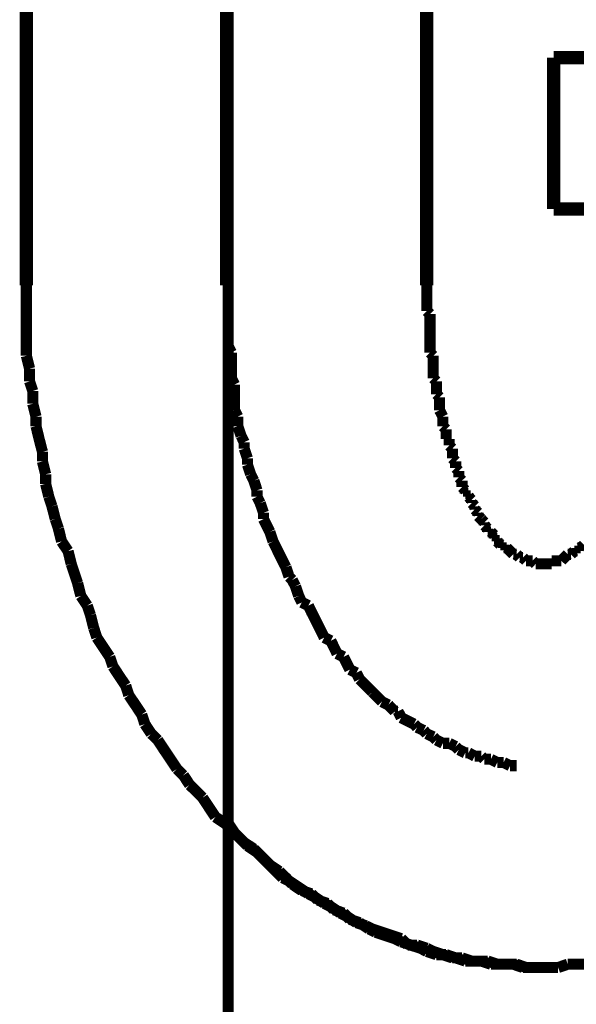
# Model space of a CAD drawing. Extents: x 71 to 707, y -279 to -11.
# Drawn here: x 196 to 201, y -191 to -183 of the extents above; entities that cross this region are included whole.
import ezdxf

# ---------------------------------------------------------------- set-up
doc = ezdxf.new("R2010")
doc.units = 0
doc.linetypes.add('AIGENLINE004', pattern=[14, 11, -1, 1, -1])
doc.linetypes.add('AIGENLINE008', pattern=[0.7056, 0.3528, -0.3528, 0, 0])
doc.layers.add('LAYER_13', color=7, linetype='CONTINUOUS')
doc.layers.add('LAYER_7', color=7, linetype='CONTINUOUS')

# ---------------------------------------------------------------- blocks, each defined once
blk = doc.blocks.new('AIGNBL0702003A')
at = {"layer": 'LAYER_7', "const_width": 0.0882}
for points in [[(200.3109, -190.4697), (200.3867, -190.4697), (200.4632, -190.4697)], [(200.4632, -190.4697), (200.539, -190.4435)], [(200.539, -190.4435), (200.6155, -190.4435), (200.6913, -190.4435)]]:
    blk.add_lwpolyline(points, dxfattribs=at)
blk = doc.blocks.new('AIGNBL0702003B')
at = {"layer": 'LAYER_7', "const_width": 0.0882}
for points in [[(199.4214, -185.0588), (199.4214, -185.1098), (199.4214, -185.1353), (199.4214, -185.1863), (199.4214, -185.2118), (199.4214, -185.2628)], [(199.4214, -185.2628), (199.4469, -185.2876)], [(199.4469, -185.2876), (199.4469, -185.3385), (199.4469, -185.364), (199.4469, -185.4144), (199.4469, -185.4405), (199.4469, -185.4908), (199.4469, -185.5163), (199.4469, -185.5673), (199.4469, -185.5921)], [(199.4469, -185.5921), (199.4724, -185.6183)], [(199.4724, -185.6183), (199.4724, -185.6686), (199.4724, -185.6941), (199.4724, -185.7451), (199.4724, -185.7961)], [(199.4724, -185.7961), (199.4979, -185.8209)], [(199.4979, -185.8209), (199.4979, -185.8464), (199.4979, -185.8973), (199.4979, -185.9228)], [(199.4979, -185.9228), (199.5227, -185.9476)], [(199.5227, -185.9476), (199.5227, -185.9986), (199.5227, -186.0241), (199.5227, -186.0496)], [(199.5227, -186.0496), (199.5489, -186.1006)], [(199.5489, -186.1006), (199.5489, -186.1254), (199.5489, -186.1764)], [(199.5489, -186.1764), (199.5744, -186.2019)], [(199.5744, -186.2019), (199.5744, -186.2274), (199.5744, -186.2784)], [(199.5744, -186.2784), (199.5992, -186.2784)], [(199.5992, -186.2784), (199.5992, -186.3294)], [(199.5992, -186.3294), (199.6247, -186.3542)], [(199.6247, -186.3542), (199.6247, -186.3797), (199.6247, -186.4306)], [(199.6247, -186.4306), (199.6502, -186.4561)], [(199.6502, -186.4561), (199.6502, -186.4816), (199.6502, -186.5071)], [(199.6502, -186.5071), (199.6757, -186.5326)], [(199.6757, -186.5326), (199.6757, -186.5574), (199.6757, -186.5829)], [(199.6757, -186.5829), (199.7005, -186.6084)], [(199.7005, -186.6084), (199.7005, -186.6594)], [(199.7005, -186.6594), (199.7267, -186.6849)], [(199.7267, -186.6849), (199.7267, -186.7104)], [(199.7267, -186.7104), (199.7522, -186.7104)], [(199.7522, -186.7104), (199.7522, -186.7352)], [(199.7522, -186.7352), (199.777, -186.7607)], [(199.777, -186.7607), (199.777, -186.7862)], [(199.777, -186.7862), (199.8024, -186.8117)], [(199.8024, -186.8117), (199.8024, -186.8372)], [(199.8024, -186.8372), (199.8279, -186.8627)], [(199.8279, -186.8627), (199.8279, -186.8882)], [(199.8279, -186.8882), (199.8534, -186.913)], [(199.8534, -186.913), (199.8782, -186.9392)], [(199.8534, -186.913)], [(199.8782, -186.9392), (199.8782, -186.964)], [(199.8782, -186.964), (199.9044, -186.9894)], [(199.9044, -186.9894), (199.9044, -187.0149)], [(199.9044, -187.0149), (199.9299, -187.0149)], [(199.9299, -187.0149), (199.9554, -187.0404)], [(199.9554, -187.0404), (199.9554, -187.0659)], [(199.9554, -187.0659), (199.9802, -187.0659)], [(199.9802, -187.0659), (199.9802, -187.0907)], [(199.9802, -187.0907), (200.0057, -187.1169)], [(200.0057, -187.1169), (200.0312, -187.1169)], [(200.0312, -187.1169), (200.0312, -187.1417)], [(200.0312, -187.1417), (200.056, -187.1417)], [(200.056, -187.1417), (200.0822, -187.1672)], [(200.6155, -187.1417), (200.641, -187.1417)], [(200.6155, -187.1672), (200.6155, -187.1417)], [(200.641, -187.1417), (200.6665, -187.1169)], [(200.0822, -187.1672), (200.1077, -187.1927)], [(200.0822, -187.1672)], [(200.1077, -187.1927), (200.1332, -187.1927)], [(200.1332, -187.1927), (200.158, -187.2182)], [(200.158, -187.2182), (200.1835, -187.2182)], [(200.1835, -187.2182), (200.209, -187.2437)], [(200.4887, -187.2437), (200.5135, -187.2182)], [(200.5135, -187.2182), (200.539, -187.1927)], [(200.5135, -187.2182)], [(200.539, -187.1927), (200.5645, -187.1927)], [(200.5645, -187.1927), (200.5907, -187.1672)], [(200.5907, -187.1672), (200.6155, -187.1672)], [(200.209, -187.2437), (200.2338, -187.2437), (200.2599, -187.2437)], [(200.2599, -187.2437), (200.2855, -187.2685)], [(200.2855, -187.2685), (200.3109, -187.2685), (200.3358, -187.2685), (200.3612, -187.2685), (200.3867, -187.2685), (200.4115, -187.2685)], [(200.4115, -187.2437), (200.4377, -187.2437), (200.4632, -187.2437), (200.4887, -187.2437)], [(200.4115, -187.2685), (200.4115, -187.2437)], [(200.3109, -190.4697), (200.3867, -190.4697), (200.4632, -190.4697)], [(200.4632, -190.4697), (200.539, -190.4435)], [(200.539, -190.4435), (200.6155, -190.4435), (200.6913, -190.4435)]]:
    blk.add_lwpolyline(points, dxfattribs=at)
blk = doc.blocks.new('AIGNBL0702003C')
at = {"layer": 'LAYER_7', "const_width": 0.0882}
for points in [[(204.4251, -185.6183), (204.4251, -185.5418), (204.4251, -185.4405), (204.4251, -185.3385), (204.4251, -185.2628), (204.4251, -185.1608), (204.4251, -185.0588)], [(204.4251, -185.6183), (204.4251, -185.5418), (204.4251, -185.4405), (204.4251, -185.3385), (204.4251, -185.2628), (204.4251, -185.1608), (204.4251, -185.0588)], [(204.4003, -185.7196), (204.4251, -185.6183)], [(204.4003, -185.7196), (204.4251, -185.6183)], [(204.4003, -185.8973), (204.4003, -185.8209), (204.4003, -185.7196)], [(204.4003, -185.8973), (204.4003, -185.8209), (204.4003, -185.7196)], [(204.3748, -185.9986), (204.4003, -185.8973)], [(204.3748, -185.9986), (204.4003, -185.8973)], [(204.3748, -186.1006), (204.3748, -185.9986)], [(204.3748, -186.1006), (204.3748, -185.9986)], [(204.3493, -186.1764), (204.3748, -186.1006)], [(204.3493, -186.1764), (204.3748, -186.1006)], [(204.3238, -186.2784), (204.3493, -186.1764)], [(204.3238, -186.2784), (204.3493, -186.1764)], [(204.3238, -186.3797), (204.3238, -186.2784)], [(204.3238, -186.3797), (204.3238, -186.2784)], [(204.299, -186.4561), (204.3238, -186.3797)], [(204.299, -186.4561), (204.3238, -186.3797)], [(204.2728, -186.5574), (204.299, -186.4561)], [(204.2728, -186.5574), (204.299, -186.4561)], [(204.2473, -186.6339), (204.2728, -186.5574)], [(204.2473, -186.6339), (204.2728, -186.5574)], [(204.2218, -186.7352), (204.2473, -186.6339)], [(204.2218, -186.7352), (204.2473, -186.6339)], [(204.2218, -186.8117), (204.2218, -186.7352)], [(204.2218, -186.8117), (204.2218, -186.7352)], [(204.197, -186.913), (204.2218, -186.8117)], [(204.197, -186.913), (204.2218, -186.8117)], [(204.1715, -186.9894), (204.197, -186.913)], [(204.1715, -186.9894), (204.197, -186.913)], [(204.146, -187.0907), (204.1715, -186.9894)], [(204.146, -187.0907), (204.1715, -186.9894)], [(204.1212, -187.1672), (204.146, -187.0907)], [(204.1212, -187.1672), (204.146, -187.0907)], [(204.0695, -187.2685), (204.1212, -187.1672)], [(204.0695, -187.2685), (204.1212, -187.1672)], [(204.0193, -187.4214), (204.0441, -187.345), (204.0695, -187.2685)], [(204.0193, -187.4214), (204.0441, -187.345), (204.0695, -187.2685)], [(203.9937, -187.5227), (204.0193, -187.4214)], [(203.9937, -187.5227), (204.0193, -187.4214)], [(203.9682, -187.5992), (203.9937, -187.5227)], [(203.9682, -187.5992), (203.9937, -187.5227)], [(203.9173, -187.675), (203.9682, -187.5992)], [(203.9173, -187.675), (203.9682, -187.5992)], [(203.8918, -187.777), (203.9173, -187.675)], [(203.8918, -187.777), (203.9173, -187.675)], [(203.8415, -187.8528), (203.8918, -187.777)], [(203.8415, -187.8528), (203.8918, -187.777)], [(203.7905, -188.0058), (203.816, -187.9293), (203.8415, -187.8528)], [(203.7905, -188.0058), (203.816, -187.9293), (203.8415, -187.8528)], [(203.6382, -188.2338), (203.6885, -188.158), (203.7395, -188.0815), (203.7905, -188.0058)], [(203.6382, -188.2338), (203.6885, -188.158), (203.7395, -188.0815), (203.7905, -188.0058)], [(203.6127, -188.3103), (203.6382, -188.2338)], [(203.6127, -188.3103), (203.6382, -188.2338)], [(203.5617, -188.3868), (203.6127, -188.3103)], [(203.5617, -188.3868), (203.6127, -188.3103)], [(203.5362, -188.4626), (203.5617, -188.3868)], [(203.5362, -188.4626), (203.5617, -188.3868)], [(203.4349, -188.6155), (203.4859, -188.539), (203.5362, -188.4626)], [(203.4349, -188.6155), (203.4859, -188.539), (203.5362, -188.4626)], [(203.384, -188.6658), (203.4349, -188.6155)], [(203.384, -188.6658), (203.4349, -188.6155)], [(203.231, -188.8946), (203.2827, -188.8181), (203.333, -188.7423), (203.384, -188.6658)], [(203.231, -188.8946), (203.2827, -188.8181), (203.333, -188.7423), (203.384, -188.6658)], [(203.1304, -189.0214), (203.1807, -188.9449)], [(203.1304, -189.0214), (203.1807, -188.9449)], [(203.1807, -188.9449), (203.231, -188.8946)], [(203.1807, -188.9449), (203.231, -188.8946)], [(203.0284, -189.1226), (203.0794, -189.0723), (203.1304, -189.0214)], [(203.0284, -189.1226), (203.0794, -189.0723), (203.1304, -189.0214)], [(202.9774, -189.1991), (203.0284, -189.1226)], [(202.9774, -189.1991), (203.0284, -189.1226)], [(202.6977, -189.4789), (202.7494, -189.4279), (202.7997, -189.3769), (202.8507, -189.3266), (202.9017, -189.2756), (202.9774, -189.1991)], [(202.6977, -189.4789), (202.7494, -189.4279), (202.7997, -189.3769), (202.8507, -189.3266), (202.9017, -189.2756), (202.9774, -189.1991)], [(202.6219, -189.5292), (202.6977, -189.4789)], [(202.6219, -189.5292), (202.6977, -189.4789)], [(202.5716, -189.5802), (202.6219, -189.5292)], [(202.5716, -189.5802), (202.6219, -189.5292)], [(202.4441, -189.7076), (202.4952, -189.6311)], [(202.4441, -189.7076), (202.4952, -189.6311)], [(202.4441, -189.7076), (202.4952, -189.6311)], [(202.4952, -189.6311), (202.5716, -189.5802)], [(202.4952, -189.6311), (202.5716, -189.5802)], [(202.3938, -189.7579), (202.4441, -189.7076)], [(202.3938, -189.7579), (202.4441, -189.7076)], [(202.3938, -189.7579), (202.4441, -189.7076)], [(202.2664, -189.8344), (202.3167, -189.7834)], [(202.2664, -189.8344), (202.3167, -189.7834)], [(202.2664, -189.8344), (202.3167, -189.7834)], [(202.3167, -189.7834), (202.3938, -189.7579)], [(202.3167, -189.7834), (202.3938, -189.7579)], [(202.3167, -189.7834), (202.3938, -189.7579)], [(202.1906, -189.8854), (202.2664, -189.8344)], [(202.1906, -189.8854), (202.2664, -189.8344)], [(202.1906, -189.8854), (202.2664, -189.8344)], [(202.0631, -189.9612), (202.1141, -189.9102)], [(202.0631, -189.9612), (202.1141, -189.9102)], [(202.0631, -189.9612), (202.1141, -189.9102)], [(202.1141, -189.9102), (202.1906, -189.8854)], [(202.1141, -189.9102), (202.1906, -189.8854)], [(202.1141, -189.9102), (202.1906, -189.8854)], [(201.8605, -190.0632), (201.9363, -190.0377)], [(201.8605, -190.0632), (201.9363, -190.0377)], [(201.8605, -190.0632), (201.9363, -190.0377)], [(201.9363, -190.0377), (202.0128, -189.9867)], [(201.9363, -190.0377), (202.0128, -189.9867)], [(201.9363, -190.0377), (202.0128, -189.9867)], [(202.0128, -189.9867), (202.0631, -189.9612)], [(202.0128, -189.9867), (202.0631, -189.9612)], [(202.0128, -189.9867), (202.0631, -189.9612)], [(201.7331, -190.139), (201.8089, -190.1142)], [(201.7331, -190.139), (201.8089, -190.1142)], [(201.7331, -190.139), (201.8089, -190.1142)], [(201.8089, -190.1142), (201.8605, -190.0632)], [(201.8089, -190.1142), (201.8605, -190.0632)], [(201.8089, -190.1142), (201.8605, -190.0632)], [(201.5298, -190.2154), (201.6056, -190.1899)], [(201.5298, -190.2154), (201.6056, -190.1899)], [(201.5298, -190.2154), (201.6056, -190.1899)], [(201.6056, -190.1899), (201.6573, -190.1644)], [(201.6056, -190.1899), (201.6573, -190.1644)], [(201.6056, -190.1899), (201.6573, -190.1644)], [(201.6573, -190.1644), (201.7331, -190.139)], [(201.6573, -190.1644), (201.7331, -190.139)], [(201.6573, -190.1644), (201.7331, -190.139)], [(201.3776, -190.2919), (201.4533, -190.2409)], [(201.3776, -190.2919), (201.4533, -190.2409)], [(201.3776, -190.2919), (201.4533, -190.2409)], [(201.4533, -190.2409), (201.5298, -190.2154)], [(201.4533, -190.2409), (201.5298, -190.2154)], [(201.4533, -190.2409), (201.5298, -190.2154)], [(201.124, -190.3677), (201.1743, -190.3422)], [(201.124, -190.3677), (201.1743, -190.3422)], [(201.1743, -190.3422), (201.2501, -190.3167), (201.3266, -190.2919)], [(201.1743, -190.3422), (201.2501, -190.3167), (201.3266, -190.2919)], [(201.3266, -190.2919), (201.3776, -190.2919)], [(201.3266, -190.2919), (201.3776, -190.2919)], [(201.3266, -190.2919), (201.3776, -190.2919)], [(200.6913, -190.4435), (200.7423, -190.4187)], [(200.6913, -190.4435), (200.7423, -190.4187)], [(200.7423, -190.4187), (200.8187, -190.4187), (200.8945, -190.4187)], [(200.7423, -190.4187), (200.8187, -190.4187), (200.8945, -190.4187)], [(200.8945, -190.4187), (200.971, -190.3932)], [(200.8945, -190.4187), (200.971, -190.3932)], [(200.971, -190.3932), (201.0468, -190.3932)], [(200.971, -190.3932), (201.0468, -190.3932)], [(201.0468, -190.3932), (201.124, -190.3677)], [(201.0468, -190.3932), (201.124, -190.3677)], [(200.3109, -190.4697), (200.3867, -190.4697), (200.4632, -190.4697)], [(200.3109, -190.4697), (200.3867, -190.4697), (200.4632, -190.4697)], [(200.4632, -190.4697), (200.539, -190.4435)], [(200.4632, -190.4697), (200.539, -190.4435)], [(200.539, -190.4435), (200.6155, -190.4435), (200.6913, -190.4435)], [(200.539, -190.4435), (200.6155, -190.4435), (200.6913, -190.4435)]]:
    blk.add_lwpolyline(points, dxfattribs=at)
blk = doc.blocks.new('AIGNBL0702003D')
at = {"layer": 'LAYER_7', "const_width": 0.0882}
for points in [[(196.2464, -185.0588), (196.2464, -185.1608), (196.2464, -185.2628), (196.2464, -185.3385), (196.2464, -185.4405), (196.2464, -185.5418), (196.2464, -185.6183)], [(196.2464, -185.0588), (196.2464, -185.1608), (196.2464, -185.2628), (196.2464, -185.3385), (196.2464, -185.4405), (196.2464, -185.5418), (196.2464, -185.6183)], [(196.2464, -185.6183), (196.2719, -185.7196)], [(196.2464, -185.6183), (196.2719, -185.7196)], [(196.2719, -185.7196), (196.2719, -185.8209)], [(196.2719, -185.7196), (196.2719, -185.8209)], [(196.2719, -185.8209), (196.2974, -185.8973)], [(196.2719, -185.8209), (196.2974, -185.8973)], [(196.2974, -185.8973), (196.2974, -185.9986)], [(196.2974, -185.8973), (196.2974, -185.9986)], [(196.2974, -185.9986), (196.3229, -186.1006)], [(196.2974, -185.9986), (196.3229, -186.1006)], [(196.3229, -186.1006), (196.3229, -186.1764)], [(196.3229, -186.1006), (196.3229, -186.1764)], [(196.3229, -186.1764), (196.3477, -186.2784), (196.3739, -186.3797)], [(196.3229, -186.1764), (196.3477, -186.2784), (196.3739, -186.3797)], [(196.3739, -186.3797), (196.3739, -186.4561)], [(196.3739, -186.3797), (196.3739, -186.4561)], [(196.3739, -186.4561), (196.3994, -186.5574)], [(196.3739, -186.4561), (196.3994, -186.5574)], [(196.3994, -186.5574), (196.3994, -186.6339)], [(196.3994, -186.5574), (196.3994, -186.6339)], [(196.3994, -186.6339), (196.4242, -186.7352)], [(196.3994, -186.6339), (196.4242, -186.7352)], [(196.4242, -186.7352), (196.4497, -186.8117)], [(196.4242, -186.7352), (196.4497, -186.8117)], [(196.4497, -186.8117), (196.4752, -186.913)], [(196.4497, -186.8117), (196.4752, -186.913)], [(196.4752, -186.913), (196.5007, -186.9894)], [(196.4752, -186.913), (196.5007, -186.9894)], [(196.5007, -186.9894), (196.5255, -187.0907)], [(196.5007, -186.9894), (196.5255, -187.0907)], [(196.5255, -187.0907), (196.5772, -187.1672)], [(196.5255, -187.0907), (196.5772, -187.1672)], [(196.5772, -187.1672), (196.602, -187.2685)], [(196.5772, -187.1672), (196.602, -187.2685)], [(196.602, -187.2685), (196.6274, -187.345), (196.6529, -187.4214)], [(196.602, -187.2685), (196.6274, -187.345), (196.6529, -187.4214)], [(196.6529, -187.4214), (196.6784, -187.5227)], [(196.6529, -187.4214), (196.6784, -187.5227)], [(196.6784, -187.5227), (196.7294, -187.5992)], [(196.6784, -187.5227), (196.7294, -187.5992)], [(196.7294, -187.5992), (196.7549, -187.675)], [(196.7294, -187.5992), (196.7549, -187.675)], [(196.7549, -187.675), (196.7804, -187.777)], [(196.7549, -187.675), (196.7804, -187.777)], [(196.7804, -187.777), (196.8052, -187.8528)], [(196.7804, -187.777), (196.8052, -187.8528)], [(196.8052, -187.8528), (196.8562, -187.9293), (196.9072, -188.0058)], [(196.8052, -187.8528), (196.8562, -187.9293), (196.9072, -188.0058)], [(196.9072, -188.0058), (196.9327, -188.0815)], [(196.9072, -188.0058), (196.9327, -188.0815)], [(196.9327, -188.0815), (196.983, -188.158), (197.034, -188.2338)], [(196.9327, -188.0815), (196.983, -188.158), (197.034, -188.2338)], [(197.034, -188.2338), (197.0588, -188.3103)], [(197.034, -188.2338), (197.0588, -188.3103)], [(197.0588, -188.3103), (197.1105, -188.3868), (197.1608, -188.4626)], [(197.0588, -188.3103), (197.1105, -188.3868), (197.1608, -188.4626)], [(197.1608, -188.4626), (197.1862, -188.539)], [(197.1608, -188.4626), (197.1862, -188.539)], [(197.1862, -188.539), (197.2365, -188.6155)], [(197.1862, -188.539), (197.2365, -188.6155)], [(197.2365, -188.6155), (197.2882, -188.6658)], [(197.2365, -188.6155), (197.2882, -188.6658)], [(197.2882, -188.6658), (197.3385, -188.7423), (197.3895, -188.8181), (197.4405, -188.8946)], [(197.2882, -188.6658), (197.3385, -188.7423), (197.3895, -188.8181), (197.4405, -188.8946)], [(197.4405, -188.8946), (197.4915, -188.9449)], [(197.4405, -188.8946), (197.4915, -188.9449)], [(197.4915, -188.9449), (197.5418, -189.0214)], [(197.4915, -188.9449), (197.5418, -189.0214)], [(197.5418, -189.0214), (197.5934, -189.0723), (197.6437, -189.1226)], [(197.5418, -189.0214), (197.5934, -189.0723), (197.6437, -189.1226)], [(197.6437, -189.1226), (197.6941, -189.1991)], [(197.6437, -189.1226), (197.6941, -189.1991), (197.745, -189.2756)], [(197.745, -189.2756), (197.8215, -189.3266)], [(197.8215, -189.3266), (197.8718, -189.3769), (197.9228, -189.4279), (197.9738, -189.4789)], [(197.9738, -189.4789), (198.0503, -189.5292)], [(198.0503, -189.5292), (198.1006, -189.5802)], [(198.1006, -189.5802), (198.1516, -189.6311), (198.2281, -189.7076), (198.2783, -189.7579)], [(198.2783, -189.7579), (198.3293, -189.7834)], [(198.3293, -189.7834), (198.4058, -189.8344), (198.4823, -189.8854)], [(198.4823, -189.8854), (198.5326, -189.9102)], [(198.5326, -189.9102), (198.6084, -189.9612)], [(198.6084, -189.9612), (198.6601, -189.9867)], [(198.6601, -189.9867), (198.7358, -190.0377)], [(198.7358, -190.0377), (198.7861, -190.0632)], [(198.7861, -190.0632), (198.8633, -190.1142)], [(198.8633, -190.1142), (198.9391, -190.139)], [(198.9391, -190.139), (198.9894, -190.1644)], [(198.9894, -190.1644), (199.0659, -190.1899)], [(199.0659, -190.1899), (199.1417, -190.2154)], [(199.1417, -190.2154), (199.2188, -190.2409)], [(199.2188, -190.2409), (199.2691, -190.2919)], [(199.2691, -190.2919), (199.3449, -190.2919)], [(199.3449, -190.2919), (199.4214, -190.3167)], [(199.4214, -190.3167), (199.4724, -190.3422)], [(199.4724, -190.3422), (199.5489, -190.3677)], [(199.5489, -190.3677), (199.6247, -190.3932)], [(199.6247, -190.3932), (199.7005, -190.3932)], [(199.7005, -190.3932), (199.777, -190.4187)], [(199.777, -190.4187), (199.8279, -190.4187), (199.9044, -190.4187)], [(199.9044, -190.4187), (199.9802, -190.4435)], [(199.9802, -190.4435), (200.056, -190.4435), (200.1077, -190.4435)], [(200.1077, -190.4435), (200.1835, -190.4697)], [(200.1835, -190.4697), (200.2599, -190.4697), (200.3358, -190.4697)]]:
    blk.add_lwpolyline(points, dxfattribs=at)
blk = doc.blocks.new('AIGNBL0702003E')
at = {"layer": 'LAYER_7', "const_width": 0.0882}
for points in [[(196.2464, -185.0588), (196.2464, -185.1608), (196.2464, -185.2628), (196.2464, -185.3385), (196.2464, -185.4405), (196.2464, -185.5418), (196.2464, -185.6183)], [(196.2464, -185.0588), (196.2464, -185.1608), (196.2464, -185.2628), (196.2464, -185.3385), (196.2464, -185.4405), (196.2464, -185.5418), (196.2464, -185.6183)], [(196.2464, -185.6183), (196.2719, -185.7196)], [(196.2464, -185.6183), (196.2719, -185.7196)], [(196.2719, -185.7196), (196.2719, -185.8209)], [(196.2719, -185.7196), (196.2719, -185.8209)], [(196.2719, -185.8209), (196.2974, -185.8973)], [(196.2719, -185.8209), (196.2974, -185.8973)], [(196.2974, -185.8973), (196.2974, -185.9986)], [(196.2974, -185.8973), (196.2974, -185.9986)], [(196.2974, -185.9986), (196.3229, -186.1006)], [(196.2974, -185.9986), (196.3229, -186.1006)], [(196.3229, -186.1006), (196.3229, -186.1764)], [(196.3229, -186.1006), (196.3229, -186.1764)], [(196.3229, -186.1764), (196.3477, -186.2784), (196.3739, -186.3797)], [(196.3229, -186.1764), (196.3477, -186.2784), (196.3739, -186.3797)], [(196.3739, -186.3797), (196.3739, -186.4561)], [(196.3739, -186.3797), (196.3739, -186.4561)], [(196.3739, -186.4561), (196.3994, -186.5574)], [(196.3739, -186.4561), (196.3994, -186.5574)], [(196.3994, -186.5574), (196.3994, -186.6339)], [(196.3994, -186.5574), (196.3994, -186.6339)], [(196.3994, -186.6339), (196.4242, -186.7352)], [(196.3994, -186.6339), (196.4242, -186.7352)], [(196.4242, -186.7352), (196.4497, -186.8117)], [(196.4242, -186.7352), (196.4497, -186.8117)], [(196.4497, -186.8117), (196.4752, -186.913)], [(196.4497, -186.8117), (196.4752, -186.913)], [(196.4752, -186.913), (196.5007, -186.9894)], [(196.4752, -186.913), (196.5007, -186.9894)], [(196.5007, -186.9894), (196.5255, -187.0907)], [(196.5007, -186.9894), (196.5255, -187.0907)], [(196.5255, -187.0907), (196.5772, -187.1672)], [(196.5255, -187.0907), (196.5772, -187.1672)], [(196.5772, -187.1672), (196.602, -187.2685)], [(196.5772, -187.1672), (196.602, -187.2685)], [(196.602, -187.2685), (196.6274, -187.345), (196.6529, -187.4214)], [(196.602, -187.2685), (196.6274, -187.345), (196.6529, -187.4214)], [(196.6529, -187.4214), (196.6784, -187.5227)], [(196.6529, -187.4214), (196.6784, -187.5227)], [(196.6784, -187.5227), (196.7294, -187.5992)], [(196.6784, -187.5227), (196.7294, -187.5992)], [(196.7294, -187.5992), (196.7549, -187.675)], [(196.7294, -187.5992), (196.7549, -187.675)], [(196.7549, -187.675), (196.7804, -187.777)], [(196.7549, -187.675), (196.7804, -187.777)], [(196.7804, -187.777), (196.8052, -187.8528)], [(196.7804, -187.777), (196.8052, -187.8528)], [(196.8052, -187.8528), (196.8562, -187.9293), (196.9072, -188.0058)], [(196.8052, -187.8528), (196.8562, -187.9293), (196.9072, -188.0058)], [(196.9072, -188.0058), (196.9327, -188.0815)], [(196.9072, -188.0058), (196.9327, -188.0815)], [(196.9327, -188.0815), (196.983, -188.158), (197.034, -188.2338)], [(196.9327, -188.0815), (196.983, -188.158), (197.034, -188.2338)], [(197.034, -188.2338), (197.0588, -188.3103)], [(197.034, -188.2338), (197.0588, -188.3103)], [(197.0588, -188.3103), (197.1105, -188.3868), (197.1608, -188.4626)], [(197.0588, -188.3103), (197.1105, -188.3868), (197.1608, -188.4626)], [(197.1608, -188.4626), (197.1862, -188.539)], [(197.1608, -188.4626), (197.1862, -188.539)], [(197.1862, -188.539), (197.2365, -188.6155)], [(197.1862, -188.539), (197.2365, -188.6155)], [(197.2365, -188.6155), (197.2882, -188.6658)], [(197.2365, -188.6155), (197.2882, -188.6658)], [(197.2882, -188.6658), (197.3385, -188.7423), (197.3895, -188.8181), (197.4405, -188.8946)], [(197.2882, -188.6658), (197.3385, -188.7423), (197.3895, -188.8181), (197.4405, -188.8946)], [(197.4405, -188.8946), (197.4915, -188.9449)], [(197.4405, -188.8946), (197.4915, -188.9449)], [(197.4915, -188.9449), (197.5418, -189.0214)], [(197.4915, -188.9449), (197.5418, -189.0214)], [(197.5418, -189.0214), (197.5934, -189.0723), (197.6437, -189.1226)], [(197.5418, -189.0214), (197.5934, -189.0723), (197.6437, -189.1226)], [(197.6437, -189.1226), (197.6941, -189.1991), (197.745, -189.2756)], [(197.6437, -189.1226), (197.6941, -189.1991), (197.745, -189.2756)], [(197.6941, -189.1991), (197.745, -189.2756)], [(197.745, -189.2756), (197.8215, -189.3266)], [(197.745, -189.2756), (197.8215, -189.3266)], [(197.745, -189.2756), (197.8215, -189.3266)], [(197.8215, -189.3266), (197.8718, -189.3769), (197.9228, -189.4279), (197.9738, -189.4789)], [(197.8215, -189.3266), (197.8718, -189.3769), (197.9228, -189.4279), (197.9738, -189.4789)], [(197.8215, -189.3266), (197.8718, -189.3769), (197.9228, -189.4279), (197.9738, -189.4789)], [(197.9738, -189.4789), (198.0503, -189.5292)], [(197.9738, -189.4789), (198.0503, -189.5292)], [(197.9738, -189.4789), (198.0503, -189.5292)], [(198.0503, -189.5292), (198.1006, -189.5802)], [(198.0503, -189.5292), (198.1006, -189.5802)], [(198.0503, -189.5292), (198.1006, -189.5802)], [(198.1006, -189.5802), (198.1516, -189.6311), (198.2281, -189.7076), (198.2783, -189.7579)], [(198.1006, -189.5802), (198.1516, -189.6311), (198.2281, -189.7076), (198.2783, -189.7579)], [(198.1006, -189.5802), (198.1516, -189.6311), (198.2281, -189.7076), (198.2783, -189.7579)], [(198.2783, -189.7579), (198.3293, -189.7834)], [(198.2783, -189.7579), (198.3293, -189.7834)], [(198.2783, -189.7579), (198.3293, -189.7834)], [(198.3293, -189.7834), (198.4058, -189.8344), (198.4823, -189.8854)], [(198.3293, -189.7834), (198.4058, -189.8344), (198.4823, -189.8854)], [(198.3293, -189.7834), (198.4058, -189.8344), (198.4823, -189.8854)], [(198.4823, -189.8854), (198.5326, -189.9102)], [(198.4823, -189.8854), (198.5326, -189.9102)], [(198.4823, -189.8854), (198.5326, -189.9102)], [(198.5326, -189.9102), (198.6084, -189.9612)], [(198.5326, -189.9102), (198.6084, -189.9612)], [(198.5326, -189.9102), (198.6084, -189.9612)], [(198.6084, -189.9612), (198.6601, -189.9867)], [(198.6084, -189.9612), (198.6601, -189.9867)], [(198.6084, -189.9612), (198.6601, -189.9867)], [(198.6601, -189.9867), (198.7358, -190.0377)], [(198.6601, -189.9867), (198.7358, -190.0377)], [(198.6601, -189.9867), (198.7358, -190.0377)], [(198.7358, -190.0377), (198.7861, -190.0632)], [(198.7358, -190.0377), (198.7861, -190.0632)], [(198.7358, -190.0377), (198.7861, -190.0632)], [(198.7861, -190.0632), (198.8633, -190.1142)], [(198.7861, -190.0632), (198.8633, -190.1142)], [(198.8633, -190.1142), (198.9391, -190.139)], [(198.8633, -190.1142), (198.9391, -190.139)], [(198.9391, -190.139), (198.9894, -190.1644)], [(198.9391, -190.139), (198.9894, -190.1644)], [(198.9894, -190.1644), (199.0659, -190.1899)], [(198.9894, -190.1644), (199.0659, -190.1899)], [(199.0659, -190.1899), (199.1417, -190.2154)], [(199.0659, -190.1899), (199.1417, -190.2154)], [(199.1417, -190.2154), (199.2188, -190.2409)], [(199.1417, -190.2154), (199.2188, -190.2409)], [(199.2188, -190.2409), (199.2691, -190.2919)], [(199.2188, -190.2409), (199.2691, -190.2919)], [(199.2691, -190.2919), (199.3449, -190.2919)], [(199.2691, -190.2919), (199.3449, -190.2919)], [(199.3449, -190.2919), (199.4214, -190.3167)], [(199.3449, -190.2919), (199.4214, -190.3167)], [(199.4214, -190.3167), (199.4724, -190.3422)], [(199.4214, -190.3167), (199.4724, -190.3422)], [(199.4724, -190.3422), (199.5489, -190.3677)], [(199.4724, -190.3422), (199.5489, -190.3677)], [(199.5489, -190.3677), (199.6247, -190.3932)], [(199.5489, -190.3677), (199.6247, -190.3932)], [(199.6247, -190.3932), (199.7005, -190.3932)], [(199.6247, -190.3932), (199.7005, -190.3932)], [(199.7005, -190.3932), (199.777, -190.4187)], [(199.7005, -190.3932), (199.777, -190.4187)], [(199.777, -190.4187), (199.8279, -190.4187), (199.9044, -190.4187)], [(199.777, -190.4187), (199.8279, -190.4187), (199.9044, -190.4187)], [(199.9044, -190.4187), (199.9802, -190.4435)], [(199.9044, -190.4187), (199.9802, -190.4435)], [(199.9802, -190.4435), (200.056, -190.4435), (200.1077, -190.4435)], [(199.9802, -190.4435), (200.056, -190.4435), (200.1077, -190.4435)], [(200.1077, -190.4435), (200.1835, -190.4697)], [(200.1077, -190.4435), (200.1835, -190.4697)], [(200.1835, -190.4697), (200.2599, -190.4697), (200.3358, -190.4697)], [(200.1835, -190.4697), (200.2599, -190.4697), (200.3358, -190.4697)]]:
    blk.add_lwpolyline(points, dxfattribs=at)
blk = doc.blocks.new('AIGNBL0702003F')
at = {"layer": 'LAYER_7', "const_width": 0.0882}
for points in [[(196.2464, -185.0588), (196.2464, -185.1608), (196.2464, -185.2628), (196.2464, -185.3385), (196.2464, -185.4405), (196.2464, -185.5418), (196.2464, -185.6183)], [(196.2464, -185.0588), (196.2464, -185.1608), (196.2464, -185.2628), (196.2464, -185.3385), (196.2464, -185.4405), (196.2464, -185.5418), (196.2464, -185.6183)], [(196.2464, -185.6183), (196.2719, -185.7196)], [(196.2464, -185.6183), (196.2719, -185.7196)], [(196.2719, -185.7196), (196.2719, -185.8209)], [(196.2719, -185.7196), (196.2719, -185.8209)], [(196.2719, -185.8209), (196.2974, -185.8973)], [(196.2719, -185.8209), (196.2974, -185.8973)], [(196.2974, -185.8973), (196.2974, -185.9986)], [(196.2974, -185.8973), (196.2974, -185.9986)], [(196.2974, -185.9986), (196.3229, -186.1006)], [(196.2974, -185.9986), (196.3229, -186.1006)], [(196.3229, -186.1006), (196.3229, -186.1764)], [(196.3229, -186.1006), (196.3229, -186.1764)], [(196.3229, -186.1764), (196.3477, -186.2784), (196.3739, -186.3797)], [(196.3229, -186.1764), (196.3477, -186.2784), (196.3739, -186.3797)], [(196.3739, -186.3797), (196.3739, -186.4561)], [(196.3739, -186.3797), (196.3739, -186.4561)], [(196.3739, -186.4561), (196.3994, -186.5574)], [(196.3739, -186.4561), (196.3994, -186.5574)], [(196.3994, -186.5574), (196.3994, -186.6339)], [(196.3994, -186.5574), (196.3994, -186.6339)], [(196.3994, -186.6339), (196.4242, -186.7352)], [(196.3994, -186.6339), (196.4242, -186.7352)], [(196.4242, -186.7352), (196.4497, -186.8117)], [(196.4242, -186.7352), (196.4497, -186.8117)], [(196.4497, -186.8117), (196.4752, -186.913)], [(196.4497, -186.8117), (196.4752, -186.913)], [(196.4752, -186.913), (196.5007, -186.9894)], [(196.4752, -186.913), (196.5007, -186.9894)], [(196.5007, -186.9894), (196.5255, -187.0907)], [(196.5007, -186.9894), (196.5255, -187.0907)], [(196.5255, -187.0907), (196.5772, -187.1672)], [(196.5255, -187.0907), (196.5772, -187.1672)], [(196.5772, -187.1672), (196.602, -187.2685)], [(196.5772, -187.1672), (196.602, -187.2685)], [(196.602, -187.2685), (196.6274, -187.345), (196.6529, -187.4214)], [(196.602, -187.2685), (196.6274, -187.345), (196.6529, -187.4214)], [(196.6529, -187.4214), (196.6784, -187.5227)], [(196.6529, -187.4214), (196.6784, -187.5227)], [(196.6784, -187.5227), (196.7294, -187.5992)], [(196.6784, -187.5227), (196.7294, -187.5992)], [(196.7294, -187.5992), (196.7549, -187.675)], [(196.7294, -187.5992), (196.7549, -187.675)], [(196.7549, -187.675), (196.7804, -187.777)], [(196.7549, -187.675), (196.7804, -187.777)], [(196.7804, -187.777), (196.8052, -187.8528)], [(196.7804, -187.777), (196.8052, -187.8528)], [(196.8052, -187.8528), (196.8562, -187.9293), (196.9072, -188.0058)], [(196.8052, -187.8528), (196.8562, -187.9293), (196.9072, -188.0058)], [(196.9072, -188.0058), (196.9327, -188.0815)], [(196.9072, -188.0058), (196.9327, -188.0815)], [(196.9327, -188.0815), (196.983, -188.158), (197.034, -188.2338)], [(196.9327, -188.0815), (196.983, -188.158), (197.034, -188.2338)], [(197.034, -188.2338), (197.0588, -188.3103)], [(197.034, -188.2338), (197.0588, -188.3103)], [(197.0588, -188.3103), (197.1105, -188.3868), (197.1608, -188.4626)], [(197.0588, -188.3103), (197.1105, -188.3868), (197.1608, -188.4626)], [(197.1608, -188.4626), (197.1862, -188.539)], [(197.1608, -188.4626), (197.1862, -188.539)], [(197.1862, -188.539), (197.2365, -188.6155)], [(197.1862, -188.539), (197.2365, -188.6155)], [(197.2365, -188.6155), (197.2882, -188.6658)], [(197.2365, -188.6155), (197.2882, -188.6658)], [(197.2882, -188.6658), (197.3385, -188.7423), (197.3895, -188.8181), (197.4405, -188.8946)], [(197.2882, -188.6658), (197.3385, -188.7423), (197.3895, -188.8181), (197.4405, -188.8946)], [(197.4405, -188.8946), (197.4915, -188.9449)], [(197.4405, -188.8946), (197.4915, -188.9449)], [(197.4915, -188.9449), (197.5418, -189.0214)], [(197.4915, -188.9449), (197.5418, -189.0214)], [(197.5418, -189.0214), (197.5934, -189.0723), (197.6437, -189.1226)], [(197.5418, -189.0214), (197.5934, -189.0723), (197.6437, -189.1226)], [(197.6437, -189.1226), (197.6941, -189.1991), (197.745, -189.2756)], [(197.6437, -189.1226), (197.6941, -189.1991), (197.745, -189.2756)], [(197.745, -189.2756), (197.8215, -189.3266)], [(197.745, -189.2756), (197.8215, -189.3266)], [(197.8215, -189.3266), (197.8718, -189.3769), (197.9228, -189.4279), (197.9738, -189.4789)], [(197.8215, -189.3266), (197.8718, -189.3769), (197.9228, -189.4279), (197.9738, -189.4789)], [(197.9738, -189.4789), (198.0503, -189.5292)], [(197.9738, -189.4789), (198.0503, -189.5292)], [(198.0503, -189.5292), (198.1006, -189.5802)], [(198.0503, -189.5292), (198.1006, -189.5802)], [(198.1006, -189.5802), (198.1516, -189.6311), (198.2281, -189.7076), (198.2783, -189.7579)], [(198.1006, -189.5802), (198.1516, -189.6311), (198.2281, -189.7076), (198.2783, -189.7579)], [(198.2783, -189.7579), (198.3293, -189.7834)], [(198.2783, -189.7579), (198.3293, -189.7834)], [(198.3293, -189.7834), (198.4058, -189.8344), (198.4823, -189.8854)], [(198.3293, -189.7834), (198.4058, -189.8344), (198.4823, -189.8854)], [(198.4823, -189.8854), (198.5326, -189.9102)], [(198.4823, -189.8854), (198.5326, -189.9102)], [(198.5326, -189.9102), (198.6084, -189.9612)], [(198.5326, -189.9102), (198.6084, -189.9612)], [(198.6084, -189.9612), (198.6601, -189.9867)], [(198.6084, -189.9612), (198.6601, -189.9867)], [(198.6601, -189.9867), (198.7358, -190.0377)], [(198.6601, -189.9867), (198.7358, -190.0377)], [(198.7358, -190.0377), (198.7861, -190.0632)], [(198.7358, -190.0377), (198.7861, -190.0632)], [(198.7861, -190.0632), (198.8633, -190.1142)], [(198.7861, -190.0632), (198.8633, -190.1142)], [(198.7861, -190.0632), (198.8633, -190.1142)], [(198.8633, -190.1142), (198.9391, -190.139)], [(198.8633, -190.1142), (198.9391, -190.139)], [(198.8633, -190.1142), (198.9391, -190.139)], [(198.9391, -190.139), (198.9894, -190.1644)], [(198.9391, -190.139), (198.9894, -190.1644)], [(198.9391, -190.139), (198.9894, -190.1644)], [(198.9894, -190.1644), (199.0659, -190.1899)], [(198.9894, -190.1644), (199.0659, -190.1899)], [(198.9894, -190.1644), (199.0659, -190.1899)], [(199.0659, -190.1899), (199.1417, -190.2154)], [(199.0659, -190.1899), (199.1417, -190.2154)], [(199.0659, -190.1899), (199.1417, -190.2154)], [(199.1417, -190.2154), (199.2188, -190.2409)], [(199.1417, -190.2154), (199.2188, -190.2409)], [(199.1417, -190.2154), (199.2188, -190.2409)], [(199.2188, -190.2409), (199.2691, -190.2919)], [(199.2188, -190.2409), (199.2691, -190.2919)], [(199.2188, -190.2409), (199.2691, -190.2919)], [(199.2691, -190.2919), (199.3449, -190.2919)], [(199.2691, -190.2919), (199.3449, -190.2919)], [(199.2691, -190.2919), (199.3449, -190.2919)], [(199.3449, -190.2919), (199.4214, -190.3167)], [(199.3449, -190.2919), (199.4214, -190.3167)], [(199.3449, -190.2919), (199.4214, -190.3167)], [(199.4214, -190.3167), (199.4724, -190.3422)], [(199.4214, -190.3167), (199.4724, -190.3422)], [(199.4214, -190.3167), (199.4724, -190.3422)], [(199.4724, -190.3422), (199.5489, -190.3677)], [(199.4724, -190.3422), (199.5489, -190.3677)], [(199.4724, -190.3422), (199.5489, -190.3677)], [(199.5489, -190.3677), (199.6247, -190.3932)], [(199.5489, -190.3677), (199.6247, -190.3932)], [(199.5489, -190.3677), (199.6247, -190.3932)], [(199.6247, -190.3932), (199.7005, -190.3932)], [(199.6247, -190.3932), (199.7005, -190.3932)], [(199.6247, -190.3932), (199.7005, -190.3932)], [(199.7005, -190.3932), (199.777, -190.4187)], [(199.7005, -190.3932), (199.777, -190.4187)], [(199.7005, -190.3932), (199.777, -190.4187)], [(199.777, -190.4187), (199.8279, -190.4187), (199.9044, -190.4187)], [(199.777, -190.4187), (199.8279, -190.4187), (199.9044, -190.4187)], [(199.777, -190.4187), (199.8279, -190.4187), (199.9044, -190.4187)], [(199.9044, -190.4187), (199.9802, -190.4435)], [(199.9044, -190.4187), (199.9802, -190.4435)], [(199.9044, -190.4187), (199.9802, -190.4435)], [(199.9802, -190.4435), (200.056, -190.4435)], [(199.9802, -190.4435), (200.056, -190.4435), (200.1077, -190.4435)], [(199.9802, -190.4435), (200.056, -190.4435), (200.1077, -190.4435)], [(200.1077, -190.4435), (200.1835, -190.4697)], [(200.1077, -190.4435), (200.1835, -190.4697)], [(200.1835, -190.4697), (200.2599, -190.4697), (200.3358, -190.4697)], [(200.1835, -190.4697), (200.2599, -190.4697), (200.3358, -190.4697)]]:
    blk.add_lwpolyline(points, dxfattribs=at)
blk = doc.blocks.new('AIGNBL07020040')
at = {"layer": 'LAYER_7', "const_width": 0.0882}
for points in [[(196.2464, -185.0588), (196.2464, -185.1608), (196.2464, -185.2628), (196.2464, -185.3385), (196.2464, -185.4405), (196.2464, -185.5418), (196.2464, -185.6183)], [(196.2464, -185.6183), (196.2719, -185.7196)], [(196.2719, -185.7196), (196.2719, -185.8209)], [(196.2719, -185.8209), (196.2974, -185.8973)], [(196.2974, -185.8973), (196.2974, -185.9986)], [(196.2974, -185.9986), (196.3229, -186.1006)], [(196.3229, -186.1006), (196.3229, -186.1764)], [(196.3229, -186.1764), (196.3477, -186.2784), (196.3739, -186.3797)], [(196.3739, -186.3797), (196.3739, -186.4561)], [(196.3739, -186.4561), (196.3994, -186.5574)], [(196.3994, -186.5574), (196.3994, -186.6339)], [(196.3994, -186.6339), (196.4242, -186.7352)], [(196.4242, -186.7352), (196.4497, -186.8117)], [(196.4497, -186.8117), (196.4752, -186.913)], [(196.4752, -186.913), (196.5007, -186.9894)], [(196.5007, -186.9894), (196.5255, -187.0907)], [(196.5255, -187.0907), (196.5772, -187.1672)], [(196.5772, -187.1672), (196.602, -187.2685)], [(196.602, -187.2685), (196.6274, -187.345), (196.6529, -187.4214)], [(196.6529, -187.4214), (196.6784, -187.5227)], [(196.6784, -187.5227), (196.7294, -187.5992)], [(196.7294, -187.5992), (196.7549, -187.675)], [(196.7549, -187.675), (196.7804, -187.777)], [(196.7804, -187.777), (196.8052, -187.8528)], [(196.8052, -187.8528), (196.8562, -187.9293), (196.9072, -188.0058)], [(196.9072, -188.0058), (196.9327, -188.0815)], [(196.9327, -188.0815), (196.983, -188.158), (197.034, -188.2338)], [(197.034, -188.2338), (197.0588, -188.3103)], [(197.0588, -188.3103), (197.1105, -188.3868), (197.1608, -188.4626)], [(197.1608, -188.4626), (197.1862, -188.539)], [(197.1862, -188.539), (197.2365, -188.6155)], [(197.2365, -188.6155), (197.2882, -188.6658)], [(197.2882, -188.6658), (197.3385, -188.7423), (197.3895, -188.8181), (197.4405, -188.8946)], [(197.4405, -188.8946), (197.4915, -188.9449)], [(197.4915, -188.9449), (197.5418, -189.0214)], [(197.5418, -189.0214), (197.5934, -189.0723), (197.6437, -189.1226)], [(197.6437, -189.1226), (197.6941, -189.1991), (197.745, -189.2756)], [(197.745, -189.2756), (197.8215, -189.3266)], [(197.8215, -189.3266), (197.8718, -189.3769), (197.9228, -189.4279), (197.9738, -189.4789)], [(197.9738, -189.4789), (198.0503, -189.5292)], [(198.0503, -189.5292), (198.1006, -189.5802)], [(198.1006, -189.5802), (198.1516, -189.6311), (198.2281, -189.7076), (198.2783, -189.7579)], [(198.2783, -189.7579), (198.3293, -189.7834)], [(198.3293, -189.7834), (198.4058, -189.8344), (198.4823, -189.8854)], [(198.4823, -189.8854), (198.5326, -189.9102)], [(198.5326, -189.9102), (198.6084, -189.9612)], [(198.6084, -189.9612), (198.6601, -189.9867)], [(198.6601, -189.9867), (198.7358, -190.0377)], [(198.7358, -190.0377), (198.7861, -190.0632)], [(198.7861, -190.0632), (198.8633, -190.1142)], [(198.8633, -190.1142), (198.9391, -190.139)], [(198.9391, -190.139), (198.9894, -190.1644)], [(198.9894, -190.1644), (199.0659, -190.1899)], [(199.0659, -190.1899), (199.1417, -190.2154)], [(199.1417, -190.2154), (199.2188, -190.2409)], [(199.2188, -190.2409), (199.2691, -190.2919)], [(199.2691, -190.2919), (199.3449, -190.2919)], [(199.3449, -190.2919), (199.4214, -190.3167)], [(199.4214, -190.3167), (199.4724, -190.3422)], [(199.4724, -190.3422), (199.5489, -190.3677)], [(199.5489, -190.3677), (199.6247, -190.3932)], [(199.6247, -190.3932), (199.7005, -190.3932)], [(199.7005, -190.3932), (199.777, -190.4187)], [(199.777, -190.4187), (199.8279, -190.4187), (199.9044, -190.4187)], [(199.9044, -190.4187), (199.9802, -190.4435)], [(199.9802, -190.4435), (200.056, -190.4435), (200.1077, -190.4435)], [(200.056, -190.4435), (200.1077, -190.4435)], [(200.1077, -190.4435), (200.1835, -190.4697)], [(200.1077, -190.4435), (200.1835, -190.4697)], [(200.1835, -190.4697), (200.2599, -190.4697), (200.3358, -190.4697)], [(200.1835, -190.4697), (200.2599, -190.4697), (200.3358, -190.4697)]]:
    blk.add_lwpolyline(points, dxfattribs=at)
blk = doc.blocks.new('AIGNBL07020047')
at = {"layer": 'LAYER_7', "const_width": 0.0882}
for points in [[(197.847, -185.0588), (197.847, -185.1353), (197.847, -185.1863), (197.847, -185.2628), (197.847, -185.3385), (197.847, -185.4144), (197.847, -185.4653), (197.847, -185.5418)], [(197.847, -185.5418), (197.8718, -185.5921)], [(197.8718, -185.5921), (197.8718, -185.6686), (197.8718, -185.7196), (197.8718, -185.7961)], [(197.8718, -185.7961), (197.8973, -185.8464)], [(197.8973, -185.8464), (197.8973, -185.9228), (197.8973, -185.9986), (197.8973, -186.0496)], [(197.8973, -186.0496), (197.9228, -186.1006)], [(197.9228, -186.1006), (197.9228, -186.1764)], [(197.9228, -186.1764), (197.949, -186.2529)], [(197.949, -186.2529), (197.9738, -186.3039)], [(197.9738, -186.3039), (197.9738, -186.3542)], [(197.9738, -186.3542), (197.9993, -186.4306)], [(197.9993, -186.4306), (197.9993, -186.4816)], [(197.9993, -186.4816), (198.0248, -186.5574)], [(198.0248, -186.5574), (198.0503, -186.6084)], [(198.0503, -186.6084), (198.0751, -186.6849)], [(198.0751, -186.6849), (198.0751, -186.7352)], [(198.0751, -186.7352), (198.1006, -186.7862)], [(198.1006, -186.7862), (198.1267, -186.8627)], [(198.1267, -186.8627), (198.1267, -186.913)], [(198.1267, -186.913), (198.1516, -186.964), (198.177, -187.0149)], [(198.177, -187.0149), (198.2026, -187.0907)], [(198.2026, -187.0907), (198.2281, -187.1417), (198.2529, -187.1927), (198.2783, -187.2437), (198.3045, -187.2947)], [(198.3045, -187.2947), (198.3293, -187.3705)], [(198.3293, -187.3705), (198.3548, -187.396)], [(198.3548, -187.396), (198.3803, -187.4463)], [(198.3803, -187.4463), (198.4058, -187.5227)], [(198.4058, -187.5227), (198.4306, -187.5737)], [(198.4306, -187.5737), (198.4823, -187.5992)], [(198.4823, -187.5992), (198.5071, -187.6502), (198.5326, -187.7005), (198.5581, -187.7515), (198.5836, -187.8025), (198.6084, -187.8528)], [(198.6084, -187.8528), (198.6601, -187.8783)], [(198.6601, -187.8783), (198.6855, -187.9293), (198.7103, -187.9802)], [(198.7103, -187.9802), (198.7613, -188.0058)], [(198.7613, -188.0058), (198.7861, -188.0561), (198.8116, -188.107)], [(198.8116, -188.107), (198.8633, -188.1325)], [(198.8633, -188.1325), (198.8881, -188.1835)], [(198.8881, -188.1835), (198.9391, -188.2338)], [(198.9391, -188.2338), (198.9639, -188.2593)], [(198.9639, -188.2593), (198.9894, -188.2848)], [(198.9894, -188.2848), (199.0411, -188.3358), (199.0659, -188.3613)], [(199.0659, -188.3613), (199.1169, -188.3868)], [(199.1169, -188.3868), (199.1672, -188.4378)], [(199.1672, -188.4378), (199.1934, -188.4378)], [(199.1934, -188.4378), (199.2188, -188.4881)], [(199.2188, -188.4881), (199.2691, -188.5135), (199.3202, -188.539)], [(199.3202, -188.539), (199.3449, -188.5646)], [(199.3449, -188.5646), (199.3966, -188.5894)], [(199.3966, -188.5894), (199.4214, -188.6155)], [(199.4214, -188.6155), (199.4724, -188.6403)], [(199.4724, -188.6403), (199.4979, -188.6658)], [(199.4979, -188.6658), (199.5489, -188.6913)], [(199.5489, -188.6913), (199.5992, -188.6913)], [(199.5992, -188.6913), (199.6502, -188.7168)], [(199.6502, -188.7168), (199.6757, -188.7423)], [(199.6757, -188.7423), (199.7267, -188.7671)], [(199.7267, -188.7671), (199.7522, -188.7671)], [(199.7522, -188.7671), (199.8024, -188.7933)], [(199.8024, -188.7933), (199.8534, -188.7933)], [(199.8534, -188.7933), (199.8782, -188.8181)], [(199.8782, -188.8181), (199.9299, -188.8181)], [(199.9299, -188.8181), (199.9802, -188.8436)], [(199.9802, -188.8436), (200.0312, -188.8436)], [(200.0312, -188.8436), (200.0822, -188.8691)], [(200.0822, -188.8691), (200.1077, -188.8691), (200.1332, -188.8691)]]:
    blk.add_lwpolyline(points, dxfattribs=at)
blk = doc.blocks.new('AIGNBL07020049')
at = {"layer": 'LAYER_7', "const_width": 0.0882}
for points in [[(197.847, -189.3266), (197.8973, -189.4024)], [(197.8973, -189.4024), (197.949, -189.4534)], [(197.949, -189.4534), (197.9993, -189.5044)], [(197.9993, -189.5044), (198.0751, -189.5547)], [(198.0751, -189.5547), (198.1267, -189.6056), (198.177, -189.6566)], [(198.177, -189.6566), (198.2529, -189.7076)], [(198.2529, -189.7076), (198.3045, -189.7579), (198.3548, -189.8089)], [(198.3548, -189.8089), (198.4306, -189.8599)], [(198.4306, -189.8599), (198.5071, -189.8854)], [(198.5071, -189.8854), (198.5581, -189.9357)], [(198.5581, -189.9357), (198.6339, -189.9612)], [(198.6339, -189.9612), (198.6855, -190.0122)], [(198.6855, -190.0122), (198.7613, -190.0377)], [(198.7613, -190.0377), (198.8116, -190.088)], [(198.8116, -190.088), (198.8881, -190.1142)], [(198.8881, -190.1142), (198.9639, -190.1644)], [(198.9639, -190.1644), (199.0156, -190.1899)], [(199.0156, -190.1899), (199.0914, -190.2154)], [(199.0914, -190.2154), (199.1672, -190.2409)], [(199.1672, -190.2409), (199.2188, -190.2657)], [(199.2188, -190.2657), (199.2946, -190.2919), (199.3711, -190.3167)], [(199.3711, -190.3167), (199.4214, -190.3422)], [(199.4214, -190.3422), (199.4979, -190.3677)], [(199.4979, -190.3677), (199.5744, -190.3677)], [(199.5744, -190.3677), (199.6502, -190.3932)], [(199.6502, -190.3932), (199.7267, -190.4187)], [(199.7267, -190.4187), (199.8024, -190.4187), (199.8534, -190.4187)], [(199.8534, -190.4187), (199.9299, -190.4435)], [(199.9299, -190.4435), (200.0057, -190.4435), (200.0822, -190.4435), (200.1332, -190.4435)], [(200.1332, -190.4435), (200.209, -190.4697)], [(200.209, -190.4697), (200.2855, -190.4697), (200.3358, -190.4697)]]:
    blk.add_lwpolyline(points, dxfattribs=at)
blk = doc.blocks.new('AIGNBL0702004A')
at = {"layer": 'LAYER_7', "const_width": 0.0882}
blk.add_lwpolyline([(197.847, -184.6275), (197.847, -185.0843)], dxfattribs=at)
blk = doc.blocks.new('AIGNBL0702006E')
at = {"layer": 'LAYER_7', "const_width": 0.1058}
blk.add_lwpolyline([(196.2464, -185.0588), (196.2464, -181.479)], dxfattribs=at)
blk = doc.blocks.new('AIGNBL0702006F')
at = {"layer": 'LAYER_7', "const_width": 0.1058}
blk.add_lwpolyline([(199.4214, -185.0588), (199.4214, -181.479)], dxfattribs=at)
blk = doc.blocks.new('AIGNBL07020093')
at = {"layer": 'LAYER_7', "const_width": 0.1058}
blk.add_lwpolyline([(202.1417, -183.2529), (200.4274, -183.2529)], dxfattribs=at)
blk = doc.blocks.new('AIGNBL07020094')
at = {"layer": 'LAYER_7', "const_width": 0.1058}
blk.add_lwpolyline([(200.4274, -183.2529), (200.4274, -184.4528)], dxfattribs=at)
blk = doc.blocks.new('AIGNBL07020095')
at = {"layer": 'LAYER_7', "const_width": 0.1058}
blk.add_lwpolyline([(200.4274, -184.4528), (202.1417, -184.4528)], dxfattribs=at)
blk = doc.blocks.new('AIGNBL07010036')
at = {"layer": 'LAYER_7', "linetype": 'AIGENLINE004', "const_width": 0.1058, "flags": 128}
blk.add_lwpolyline([(197.8339, -185.0588), (197.8339, -167.978)], dxfattribs=at)
at = {"layer": 'LAYER_7'}
for name in ['AIGNBL07020040', 'AIGNBL07020047', 'AIGNBL0702006E', 'AIGNBL0702006F', 'AIGNBL0702004A', 'AIGNBL07020093', 'AIGNBL07020094', 'AIGNBL0702003A', 'AIGNBL07020095', 'AIGNBL0702003D', 'AIGNBL0702003E', 'AIGNBL0702003F', 'AIGNBL0702003B', 'AIGNBL0702003C', 'AIGNBL07020049']:
    blk.add_blockref(name, (0, 0), dxfattribs=at)
blk = doc.blocks.new('AIGNBL0D010005')
at = {"layer": 'LAYER_13', "linetype": 'AIGENLINE008', "const_width": 0.0882, "flags": 128}
blk.add_lwpolyline([(197.847, -136.1886), (197.847, -238.742)], dxfattribs=at)

msp = doc.modelspace()

# ---------------------------------------------------------------- block references
at = {"layer": 'LAYER_13'}
msp.add_blockref('AIGNBL0D010005', (0, 0), dxfattribs=at)
at = {"layer": 'LAYER_7'}
msp.add_blockref('AIGNBL07010036', (0, 0), dxfattribs=at)

doc.saveas('drawing.dxf')
